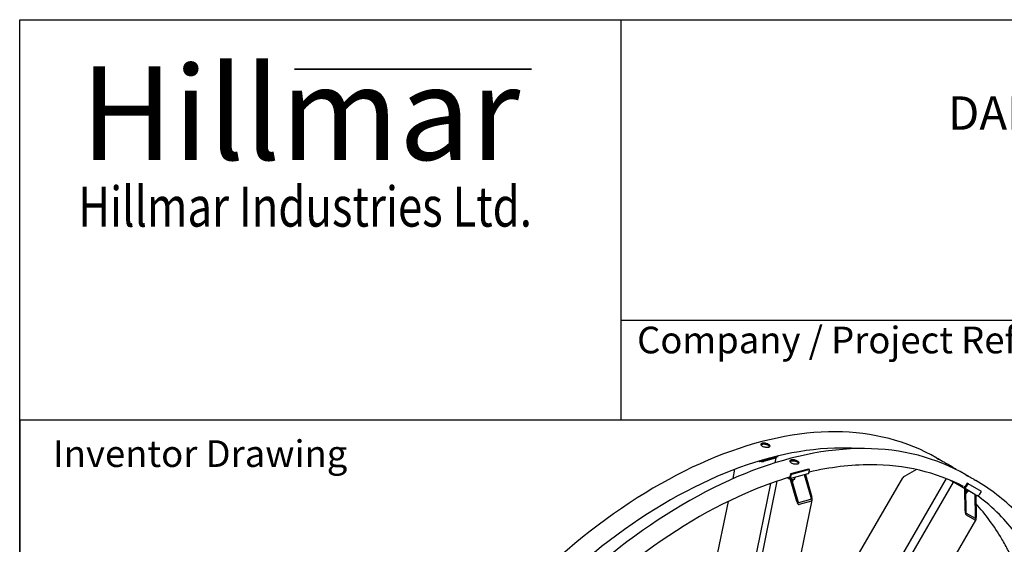
# Model space of a CAD drawing. Units: millimetres. Extents: x 311 to 4180, y 39 to 5448.
# Drawn here: x 420 to 1894, y 4662 to 5448 of the extents above; entities that cross this region are included whole.
import ezdxf
from ezdxf.enums import TextEntityAlignment as Align

# ---------------------------------------------------------------- set-up
doc = ezdxf.new("R2010")
doc.units = ezdxf.units.MM
doc.header["$LTSCALE"] = 20
for name, color, linetype, lineweight in [('Bend Extents(Hillmar_metric)', 7, 'Continuous', 35), ('Sketch Geometry(Hillmar_metric)', 7, 'Continuous', 25), ('Symbols(Hillmar_metric)', 7, 'Continuous', 18), ('Visible Edges(Hillmar_metric)', 7, 'Continuous', 25)]:
    doc.layers.add(name, color=color, linetype=linetype, lineweight=lineweight)
doc.styles.add('Hillmar_Imperial_Parts_List', font='arial.ttf')
doc.styles.add('Hillmar_metric_Logo', font='timesbd.ttf')
doc.styles.add('Hillmar_metric_parts_list', font='arial.ttf')
doc.styles.add('Hillmar_metric_title_block', font='arial.ttf')
doc.styles.add('Text Style48', font='arial.ttf')
doc.styles.add('Text Style95', font='arial.ttf')
doc.styles.add('Text Style96', font='arialbd.ttf')

# ---------------------------------------------------------------- blocks, each defined once
blk = doc.blocks.new('Borders Default Border')
at = {"layer": 'Sketch Geometry(Hillmar_metric)', "flags": 128}
blk.add_lwpolyline([(21, 12), (21, 272.4), (209, 272.4), (209, 12), (21, 12)], dxfattribs=at)
blk = doc.blocks.new('Title Blocks Hillmar_Metric')
at = {"layer": 'Bend Extents(Hillmar_metric)'}
blk.add_line((45.996, 267.97), (63.736, 267.97), dxfattribs=at)
at = {"layer": 'Visible Edges(Hillmar_metric)'}
for p, q in [((25.419, 241.67), (25.419, 271.67)), ((25.419, 271.67), (213.419, 271.67)), ((70.419, 271.67), (70.419, 241.67)), ((70.419, 249.17), (213.419, 249.17)), ((213.419, 241.67), (25.419, 241.67))]:
    blk.add_line(p, q, dxfattribs=at)
at = {"layer": 'Symbols(Hillmar_metric)', "color": 7}
for s, insert, char_height, width, attachment_point, style in [('\\fTimes New Roman|b1|i0;\\H7.0000;Hillmar', (46.419, 264.67), 7, 40.79509, 5, 'Hillmar_metric_Logo'), ('\\fTimes New Roman|b1|i0;\\W0.80;\\H3.0000; Hillmar Industries Ltd.', (46.419, 257.67), 3, 39.12426, 5, 'Hillmar_metric_Logo'), ('  Company / Project Reference:', (70.419, 247.42), 2, 44.69155, 4, 'Hillmar_Imperial_Parts_List')]:
    blk.add_mtext(s, dxfattribs=dict(at, insert=insert, char_height=char_height, width=width, attachment_point=attachment_point, style=style))
at = {"layer": 'Symbols(Hillmar_metric)', "color": 7, "insert": (27.919, 239.17), "char_height": 2, "attachment_point": 4, "style": 'Hillmar_metric_parts_list'}
blk.add_mtext('\\fArial|b0|i0;\\H2.0000;Inventor Drawing', dxfattribs=at)
at = {"layer": 'Symbols(Hillmar_metric)', "color": 7}
for tag, p, height, rotation, style in [('<Line1>_001', (111.723, 267.865), 2.5, 0.23438, 'Text Style96'), ('<Line2>_001', (94.986, 263.421), 2.5, 0.23438, 'Text Style96'), ('<Line3>_001', (105.604, 259.09), 2.5, 0.23438, 'Text Style96'), ('<Line4>_001', (114.698, 254.762), 2.5, 0.23438, 'Text Style96'), ('<Line5>_001', (117.669, 250.389), 2.5, 0.23438, 'Text Style96'), ('<Form_Number>_001', (169.793, 249.937), 2.5, 0.23438, 'Text Style48'), ('<Page>_001', (153.841, 242.551), 2.2, 0.23438, 'Text Style95'), ('FILENAME_AND_PATH_001', (21.589, 14.111), 1.5, 90, 'Hillmar_metric_title_block')]:
    blk.add_attdef(tag, p, '', height=height, rotation=rotation, dxfattribs=dict(at, style=style))
at = {"layer": 'Symbols(Hillmar_metric)', "color": 7, "style": 'Text Style48'}
for tag, p in [('<Sheet_Number>', (169.919, 266.17)), ('<Job_Number>', (169.919, 258.67)), ('<Document_Package_Number.>', (169.919, 243.67))]:
    blk.add_attdef(tag, text='', height=2.5, rotation=0.23438, dxfattribs=at).set_placement(p, align=Align.MIDDLE_LEFT)
at = {"layer": 'Symbols(Hillmar_metric)', "color": 7}
for tag, height, style, p in [('<Date>', 2.2, 'Text Style95', (138.419, 243.67)), ('<Document_Package_Number_Rev..>', 2.5, 'Text Style48', (208.419, 243.67))]:
    blk.add_attdef(tag, text='', height=height, rotation=0.23438, dxfattribs=dict(at, style=style)).set_placement(p, align=Align.MIDDLE_CENTER)

msp = doc.modelspace()

# ---------------------------------------------------------------- linework, layer by layer
at = {"layer": 'Sketch Geometry(Hillmar_metric)'}
for p, q in [((2274.295, 4848), (419.989, 4848)), ((419.989, 4848), (419.989, 3214.757))]:
    msp.add_line(p, q, dxfattribs=at)
at = {"layer": 'Visible Edges(Hillmar_metric)'}
for p, q in [((1554.927, 4792.982), (1527.606, 4785.661)), ((1532.159, 4786.882), (1550.373, 4791.762)), ((1551.187, 4784.264), (1552.696, 4791.638)), ((1554.927, 4792.982), (1555.24, 4794.516)), ((1527.606, 4785.661), (1526.016, 4786.58)), ((1527.606, 4785.661), (1527.911, 4787.151)), ((1551.787, 4790.945), (1533.574, 4786.065)), ((1793.377, 4791.35), (1795.875, 4789.907)), ((1805.774, 4784.192), (1808.273, 4782.749)), ((1488.041, 4760.493), (1490.928, 4774.601)), ((1600.063, 4767.656), (1572.743, 4760.336)), ((1573.976, 4767.557), (1573.121, 4763.383)), ((1601.296, 4774.877), (1573.976, 4767.557)), ((1575.39, 4766.74), (1573.976, 4767.557)), ((1574.536, 4762.567), (1575.39, 4766.74)), ((1602.71, 4774.061), (1575.39, 4766.74)), ((1580.695, 4759.994), (1581.231, 4762.61)), ((1604.933, 4732.203), (1595.22, 4766.359)), ((1596.586, 4766.725), (1606.299, 4732.569)), ((1602.71, 4774.061), (1601.296, 4774.877)), ((1601.856, 4769.887), (1602.71, 4774.061)), ((1762.922, 4774.118), (1745.173, 4764.337)), ((1836.746, 4766.31), (1839.244, 4764.868)), ((1472.996, 4359.843), (1554.203, 4756.679)), ((1478.67, 4429.891), (1544.882, 4753.451)), ((1570.975, 4760.622), (1569.385, 4761.54)), ((1583.532, 4726.468), (1573.819, 4760.624)), ((1575.185, 4760.99), (1584.898, 4726.834)), ((1575.215, 4760.885), (1575.239, 4761.005)), ((1576.847, 4755.146), (1576.849, 4755.147)), ((1578.083, 4759.422), (1577.315, 4755.673)), ((1577.97, 4759.409), (1578.375, 4759.457)), ((1586.823, 4492.883), (1742.114, 4761.856)), ((1637.413, 4465.619), (1807.672, 4760.516)), ((1643.995, 4453.649), (1818.236, 4755.442)), ((1816.847, 4756.245), (1817.047, 4756.591)), ((1832.874, 4746.991), (1816.847, 4756.245)), ((1838.622, 4753.68), (1836.289, 4749.639)), ((1837.703, 4748.822), (1840.036, 4752.864)), ((1840.036, 4752.864), (1838.622, 4753.68)), ((1860.036, 4741.317), (1840.036, 4752.864)), ((1849.144, 4759.152), (1851.642, 4757.71)), ((1834.541, 4746.029), (1832.874, 4746.991)), ((1835.013, 4745.757), (1834.541, 4746.029)), ((1835.683, 4712.081), (1835.013, 4745.757)), ((1835.013, 4745.757), (1836.013, 4745.179)), ((1836.013, 4745.179), (1836.683, 4711.503)), ((1850.208, 4736.984), (1836.013, 4745.179)), ((1836.044, 4743.622), (1839.967, 4741.356)), ((1836.078, 4741.909), (1838.686, 4740.403)), ((1836.387, 4736.534), (1838.22, 4739.709)), ((1837.877, 4740.869), (1838.222, 4740.272)), ((1838.686, 4740.403), (1839.419, 4741.673)), ((1839.967, 4741.356), (1840.634, 4742.511)), ((1850.679, 4736.711), (1850.208, 4736.984)), ((1850.679, 4736.711), (1851.679, 4736.134)), ((1851.35, 4703.036), (1850.679, 4736.711)), ((1851.679, 4736.134), (1852.35, 4702.458)), ((1852.874, 4735.444), (1851.679, 4736.134)), ((1857.703, 4737.275), (1860.036, 4741.317)), ((1418.663, 4421.458), (1481.085, 4726.5)), ((1558.033, 4490.592), (1606.65, 4728.17)), ((1586.422, 4724.922), (1604.636, 4729.803)), ((1605.555, 4726.569), (1587.342, 4721.689)), ((1837.392, 4709.014), (1850.725, 4701.316)), ((1850.788, 4698.159), (1837.454, 4705.857)), ((1657.354, 4361.898), (1851.731, 4698.569))]:
    msp.add_line(p, q, dxfattribs=at)
for centre, major_axis, ratio, start_param, end_param in [((1549.43, 4792.306), (3.266, -0.668), 0.40824829, 5.5984661, 6.75774558), ((1531.217, 4787.426), (-3.266, 0.668), 0.40824829, 1.29759397, 2.45687345), ((1571.707, 4764.2), (1.035, -3.864), 0.70710678, 5.6677056, 7.23850193), ((1571.707, 4764.2), (0.518, -1.932), 0.70710678, 5.95248587, 7.23850193), ((1599.028, 4771.52), (1.035, -3.864), 0.70710678, 0, 0.95531662), ((1746.84, 4763.374), (-4.853, -2.29), 0.30109292, 4.91821217, 5.87352879), ((1575.133, 4761.635), (-4.996, 1.022), 0.40824829, 1.75230391, 2.25551553), ((1574.05, 4756.341), (3.266, -0.668), 0.40824829, 5.8185256, 6.28318531), ((1834.874, 4750.455), (-2, -3.464), 0.81649658, 0, 1.57079633), ((1834.874, 4750.455), (-1, -1.732), 0.81649658, 0.23005138, 1.57079633), ((1604.023, 4731.959), (1.55, -5.384), 0.42059643, 6.27538253, 7.84617886), ((1854.874, 4738.908), (-2, -3.464), 0.81649658, 0, 1.57079633), ((1585.809, 4727.078), (1.55, -5.384), 0.42059643, 4.70458621, 6.27538253), ((1585.809, 4727.078), (0.62, -2.154), 0.42059643, 4.70458621, 6.27538253), ((1604.023, 4731.959), (0.62, -2.154), 0.42059643, 6.27538253, 7.84617886), ((1837.35, 4711.119), (0.443, -5.347), 0.30109292, 4.50656579, 6.07736211), ((1837.35, 4711.119), (0.177, -2.139), 0.30109292, 4.50656579, 6.07736211), ((1850.683, 4703.421), (0.177, -2.139), 0.30109292, 6.07736211, 7.64815844), ((1850.683, 4703.421), (0.443, -5.347), 0.30109292, 6.07736211, 7.64815844)]:
    msp.add_ellipse(centre, major_axis=major_axis, ratio=ratio, start_param=start_param, end_param=end_param, dxfattribs=at)
for points, knots in [([(1793.377, 4791.35), (1748.932, 4817.01), (1697.378, 4830.311), (1585.154, 4830.942), (1524.455, 4818.162), (1400.002, 4767.753), (1336.252, 4730.045), (1212.273, 4633.544), (1152.066, 4574.762), (1041.288, 4442.098), (990.734, 4368.243), (904.371, 4212.919), (868.575, 4131.478), (815.359, 3969.215), (797.95, 3888.421), (787.97, 3784.245), (786.634, 3757.04), (786.634, 3730.598)], [3.92699082, 3.92699082, 3.92699082, 3.92699082, 4.24485836, 4.24485836, 4.56425819, 4.56425819, 4.88474902, 4.88474902, 5.20529493, 5.20529493, 5.52574454, 5.52574454, 5.8461597, 5.8461597, 6.16662333, 6.16662333, 6.28318531, 6.28318531, 6.28318531, 6.28318531]), ([(1674.678, 4805.505), (1666.726, 4806.059), (1658.666, 4806.334), (1595.543, 4806.292), (1536.038, 4793.429), (1414.221, 4743.294), (1351.946, 4706.117), (1230.808, 4611.175), (1171.965, 4553.43), (1063.669, 4423.186), (1014.237, 4350.704), (929.815, 4198.35), (894.84, 4118.502), (842.897, 3959.557), (825.935, 3880.485), (816.248, 3778.744), (814.956, 3752.253), (814.956, 3726.515)], [4.20161342, 4.20161342, 4.20161342, 4.20161342, 4.24920404, 4.24920404, 4.56978087, 4.56978087, 4.88927041, 4.88927041, 5.20871629, 5.20871629, 5.52826038, 5.52826038, 5.84783873, 5.84783873, 6.16736723, 6.16736723, 6.28318531, 6.28318531, 6.28318531, 6.28318531]), ([(1531.882, 4809.335), (1531.261, 4809.694), (1530.718, 4810.111), (1529.987, 4810.95), (1529.799, 4811.374), (1529.771, 4812.115), (1529.928, 4812.483), (1530.602, 4813.095), (1531.119, 4813.34), (1532.319, 4813.661), (1533.083, 4813.76), (1534.766, 4813.779), (1535.683, 4813.7), (1537.41, 4813.413), (1538.334, 4813.187), (1540.04, 4812.608), (1540.823, 4812.256), (1542.066, 4811.539), (1542.609, 4811.125), (1543.342, 4810.295), (1543.531, 4809.879), (1543.562, 4809.151), (1543.406, 4808.79), (1542.735, 4808.188), (1542.219, 4807.946), (1541.018, 4807.624), (1540.253, 4807.523), (1538.569, 4807.494), (1537.65, 4807.566), (1535.921, 4807.84), (1534.995, 4808.059), (1533.287, 4808.627), (1532.504, 4808.977), (1531.882, 4809.335)], [0, 0, 0, 0, 0.39552303, 0.39552303, 0.79104605, 0.79104605, 1.18656908, 1.18656908, 1.58209211, 1.58209211, 1.97761513, 1.97761513, 2.37313816, 2.37313816, 2.76866119, 2.76866119, 3.16418421, 3.16418421, 3.55970724, 3.55970724, 3.95523027, 3.95523027, 4.35075329, 4.35075329, 4.74627632, 4.74627632, 5.14179935, 5.14179935, 5.53732238, 5.53732238, 5.9328454, 5.9328454, 6.32836843, 6.32836843, 6.32836843, 6.32836843]), ([(1542.974, 4808.409), (1542.882, 4808.578), (1542.761, 4808.75), (1542.243, 4809.337), (1541.7, 4809.75), (1540.457, 4810.468), (1539.674, 4810.82), (1537.968, 4811.398), (1537.044, 4811.624), (1535.317, 4811.911), (1534.4, 4811.99), (1532.717, 4811.971), (1531.953, 4811.873), (1530.798, 4811.563), (1530.315, 4811.343), (1529.979, 4811.069)], [2.60481618, 2.60481618, 2.60481618, 2.60481618, 2.76866125, 2.76866125, 3.16418429, 3.16418429, 3.55970733, 3.55970733, 3.95523036, 3.95523036, 4.3507534, 4.3507534, 4.74627644, 4.74627644, 5.11193322, 5.11193322, 5.11193322, 5.11193322]), ([(1836.746, 4766.31), (1792.301, 4791.971), (1740.748, 4805.272), (1628.523, 4805.902), (1567.824, 4793.123), (1443.371, 4742.714), (1379.621, 4705.006), (1255.642, 4608.505), (1195.435, 4549.723), (1084.657, 4417.058), (1034.103, 4343.204), (947.74, 4187.88), (911.944, 4106.439), (858.728, 3944.176), (841.319, 3863.382), (831.339, 3759.206), (830.003, 3732.001), (830.003, 3705.559)], [3.92699082, 3.92699082, 3.92699082, 3.92699082, 4.24485836, 4.24485836, 4.56425819, 4.56425819, 4.88474902, 4.88474902, 5.20529493, 5.20529493, 5.52574454, 5.52574454, 5.8461597, 5.8461597, 6.16662333, 6.16662333, 6.28318531, 6.28318531, 6.28318531, 6.28318531]), ([(1575.251, 4784.296), (1574.63, 4784.655), (1574.087, 4785.071), (1573.357, 4785.911), (1573.169, 4786.335), (1573.14, 4787.076), (1573.298, 4787.444), (1573.971, 4788.056), (1574.488, 4788.3), (1575.688, 4788.622), (1576.453, 4788.721), (1578.135, 4788.74), (1579.053, 4788.66), (1580.779, 4788.374), (1581.703, 4788.148), (1583.409, 4787.569), (1584.192, 4787.217), (1585.435, 4786.5), (1585.978, 4786.086), (1586.711, 4785.256), (1586.9, 4784.84), (1586.932, 4784.111), (1586.776, 4783.751), (1586.104, 4783.149), (1585.588, 4782.907), (1584.387, 4782.585), (1583.622, 4782.484), (1581.938, 4782.455), (1581.019, 4782.527), (1579.29, 4782.801), (1578.365, 4783.02), (1576.656, 4783.588), (1575.873, 4783.937), (1575.251, 4784.296)], [0, 0, 0, 0, 0.39552303, 0.39552303, 0.79104605, 0.79104605, 1.18656908, 1.18656908, 1.58209211, 1.58209211, 1.97761513, 1.97761513, 2.37313816, 2.37313816, 2.76866119, 2.76866119, 3.16418421, 3.16418421, 3.55970724, 3.55970724, 3.95523027, 3.95523027, 4.35075329, 4.35075329, 4.74627632, 4.74627632, 5.14179935, 5.14179935, 5.53732238, 5.53732238, 5.9328454, 5.9328454, 6.32836843, 6.32836843, 6.32836843, 6.32836843]), ([(1586.343, 4783.37), (1586.252, 4783.538), (1586.13, 4783.711), (1585.612, 4784.297), (1585.069, 4784.711), (1583.826, 4785.428), (1583.043, 4785.78), (1581.337, 4786.359), (1580.413, 4786.585), (1578.687, 4786.872), (1577.769, 4786.951), (1576.087, 4786.932), (1575.322, 4786.834), (1574.167, 4786.524), (1573.684, 4786.304), (1573.348, 4786.029)], [2.60481618, 2.60481618, 2.60481618, 2.60481618, 2.76866125, 2.76866125, 3.16418429, 3.16418429, 3.55970733, 3.55970733, 3.95523036, 3.95523036, 4.3507534, 4.3507534, 4.74627644, 4.74627644, 5.11193322, 5.11193322, 5.11193322, 5.11193322]), ([(1833.256, 4748.799), (1792.036, 4770.321), (1744.921, 4781.323), (1664.377, 4781.27), (1633.578, 4777.579), (1601.932, 4770.258)], [3.951483011, 3.951483011, 3.951483011, 3.951483011, 4.249204041, 4.249204041, 4.421253555, 4.421253555, 4.421253555, 4.421253555]), ([(1797.31, 4789.045), (1796.688, 4789.403), (1796.114, 4789.737), (1795.255, 4790.239), (1794.969, 4790.409), (1794.716, 4790.564), (1794.73, 4790.56), (1795.09, 4790.358), (1795.435, 4790.161), (1796.314, 4789.653), (1796.907, 4789.31), (1798.271, 4788.515), (1799.044, 4788.065), (1800.122, 4787.436), (1800.466, 4787.236), (1800.815, 4787.032)], [0, 0, 0, 0, 0.39552303, 0.39552303, 0.79104605, 0.79104605, 1.18656908, 1.18656908, 1.58209211, 1.58209211, 1.97761513, 1.97761513, 2.37313816, 2.37313816, 2.54725287, 2.54725287, 2.54725287, 2.54725287]), ([(1805.774, 4784.192), (1805.335, 4784.445), (1804.741, 4784.786), (1803.371, 4785.571), (1802.595, 4786.015), (1801.09, 4786.875), (1800.262, 4787.348), (1798.683, 4788.254), (1797.931, 4788.686), (1797.31, 4789.045)], [4.74627632, 4.74627632, 4.74627632, 4.74627632, 5.14179935, 5.14179935, 5.53732238, 5.53732238, 5.9328454, 5.9328454, 6.32836843, 6.32836843, 6.32836843, 6.32836843]), ([(1572.683, 4762.53), (1554.776, 4757.22), (1536.652, 4750.793), (1457.59, 4718.255), (1395.316, 4681.078), (1323.714, 4624.96), (1312.742, 4615.978), (1301.845, 4606.674)], [4.473854724, 4.473854724, 4.473854724, 4.473854724, 4.569780866, 4.569780866, 4.889270409, 4.889270409, 4.947438345, 4.947438345, 4.947438345, 4.947438345]), ([(1840.679, 4764.005), (1840.058, 4764.364), (1839.483, 4764.698), (1838.624, 4765.2), (1838.339, 4765.369), (1838.085, 4765.525), (1838.099, 4765.521), (1838.459, 4765.319), (1838.805, 4765.122), (1839.684, 4764.614), (1840.276, 4764.27), (1841.641, 4763.476), (1842.413, 4763.026), (1843.491, 4762.397), (1843.835, 4762.197), (1844.184, 4761.993)], [0, 0, 0, 0, 0.39552303, 0.39552303, 0.79104605, 0.79104605, 1.18656908, 1.18656908, 1.58209211, 1.58209211, 1.97761513, 1.97761513, 2.37313816, 2.37313816, 2.54725287, 2.54725287, 2.54725287, 2.54725287]), ([(1849.144, 4759.152), (1848.704, 4759.406), (1848.11, 4759.747), (1846.74, 4760.532), (1845.964, 4760.976), (1844.46, 4761.835), (1843.632, 4762.309), (1842.052, 4763.214), (1841.301, 4763.647), (1840.679, 4764.005)], [4.74627632, 4.74627632, 4.74627632, 4.74627632, 5.14179935, 5.14179935, 5.53732238, 5.53732238, 5.9328454, 5.9328454, 6.32836843, 6.32836843, 6.32836843, 6.32836843]), ([(2025.051, 4375.086), (2025.051, 4410.72), (2022.623, 4444.966), (2012.958, 4509.847), (2005.722, 4540.482), (1986.603, 4597.389), (1974.72, 4623.66), (1946.583, 4671.181), (1930.328, 4692.429), (1893.839, 4729.355), (1873.605, 4745.029), (1851.642, 4757.71)], [3.141592654, 3.141592654, 3.141592654, 3.141592654, 3.298672286, 3.298672286, 3.455751919, 3.455751919, 3.612831552, 3.612831552, 3.769911184, 3.769911184, 3.926990817, 3.926990817, 3.926990817, 3.926990817]), ([(1973.452, 4553.061), (1971.884, 4558.335), (1970.238, 4563.536), (1959.197, 4596.399), (1947.629, 4621.961), (1920.298, 4668.119), (1904.536, 4688.716), (1876.557, 4717.029), (1865.594, 4726.54), (1854.028, 4735.088)], [3.426712614, 3.426712614, 3.426712614, 3.426712614, 3.455751919, 3.455751919, 3.612831552, 3.612831552, 3.769911184, 3.769911184, 3.861646425, 3.861646425, 3.861646425, 3.861646425]), ([(1929.955, 4578.529), (1928.425, 4583.656), (1926.822, 4588.714), (1922.82, 4600.625), (1920.354, 4607.413), (1915.139, 4620.728), (1912.389, 4627.255), (1906.615, 4640.017), (1903.592, 4646.252), (1897.287, 4658.402), (1894.006, 4664.318), (1879.145, 4689.415), (1866.225, 4707.01), (1851.946, 4722.72)], [3.427499487, 3.427499487, 3.427499487, 3.427499487, 3.455751919, 3.455751919, 3.494957503, 3.494957503, 3.534286797, 3.534286797, 3.573618519, 3.573618519, 3.612831552, 3.612831552, 3.744437183, 3.744437183, 3.744437183, 3.744437183])]:
    msp.add_open_spline(points, degree=3, knots=knots, dxfattribs=at)
for points in [[(1822.268, 4774.111), (1817.685, 4777.129), (1813.019, 4780.009), (1808.273, 4782.749)], [(1817.792, 4754.673), (1816.249, 4755.894), (1814.694, 4757.096), (1813.128, 4758.281)]]:
    msp.add_open_spline(points, degree=3, dxfattribs=at)
for points, weights in [([(1575.587, 4759.576), (1577.935, 4759.1), (1580.695, 4759.994)], [1.0283518338, 1.13891358755, 1]), ([(1838.22, 4739.709), (1837.204, 4740.904), (1836.085, 4741.525)], [1, 1.08079532439, 1.07719683203]), ([(1836.184, 4736.573), (1836.284, 4736.553), (1836.387, 4736.534)], [1.00969149449, 1.00500785814, 1]), ([(1836.387, 4736.534), (1836.276, 4736.441), (1836.188, 4736.379)], [1, 1.01961673502, 1.0342584868]), ([(1838.222, 4740.272), (1838.297, 4740.142), (1838.22, 4739.709)], [1.07440544746, 1.06225779577, 1])]:
    msp.add_rational_spline(points, weights, degree=2, dxfattribs=at)

# ---------------------------------------------------------------- block references
ref = msp.add_blockref('Title Blocks Hillmar_Metric', (-88.378, 14.597), dxfattribs=dict(xscale=20, yscale=20, zscale=20))
ref.add_attrib('<Line2>_001', 'DAHR-IEC220-GB25DD-148-MC08-16', (1810.063, 5283.039), dxfattribs={"layer": 'Symbols(Hillmar_metric)', "color": 7, "height": 50, "rotation": 0.234385, "style": 'Text Style96'})
at = {"xscale": 20, "yscale": 20, "zscale": 20}
msp.add_blockref('Borders Default Border', (0, 0), dxfattribs=at)

doc.saveas('drawing.dxf')
